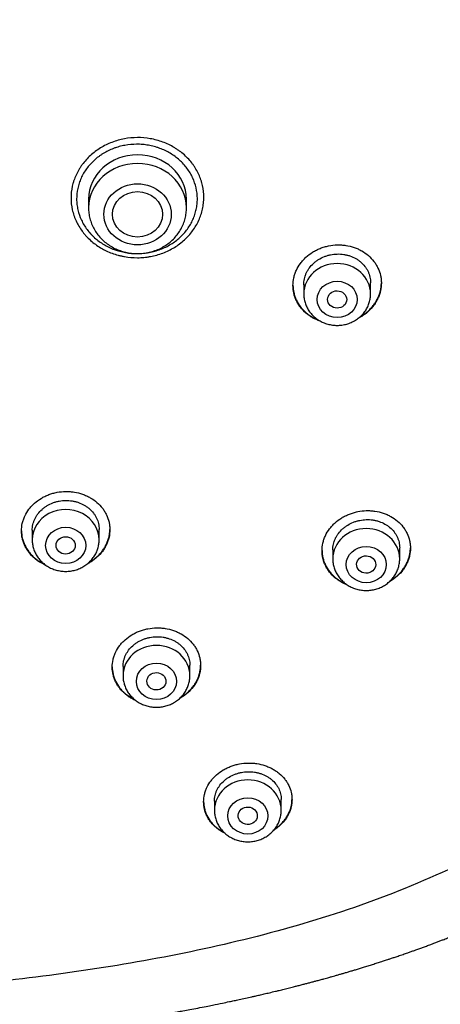
# Model space of a CAD drawing. Units: millimetres. Extents: x -18 to 328, y -35 to 680.
# Drawn here: x 75 to 93, y 576 to 617 of the extents above; entities that cross this region are included whole.
import ezdxf

# ---------------------------------------------------------------- set-up
doc = ezdxf.new("R2010")
doc.units = ezdxf.units.MM
doc.layers.add('Default', color=7, linetype='Continuous')
doc.layers.add('DV1_Default', color=7, linetype='Continuous')

# ---------------------------------------------------------------- blocks, each defined once
blk = doc.blocks.new('SE')
at = {"layer": 'DV1_Default', "color": 7}
for p, q in [((77.939, 609.539), (77.939, 609.176)), ((82.039, 609.176), (82.039, 609.539)), ((86.946, 605.96), (86.946, 605.576)), ((89.746, 605.576), (89.746, 606.033)), ((75.581, 595.676), (75.581, 595.276)), ((78.381, 595.276), (78.381, 595.714)), ((90.964, 594.477), (90.964, 594.935)), ((88.164, 594.855), (88.164, 594.477)), ((79.381, 589.977), (79.381, 589.586)), ((82.181, 589.586), (82.181, 590.027)), ((83.206, 584.337), (83.206, 583.953)), ((86.006, 583.953), (86.006, 584.407))]:
    blk.add_line(p, q, dxfattribs=at)
for centre, major_axis, start_param, end_param in [((79.989, 609.539), (-2.05, 0), 3.141593, 6.283185), ((79.989, 609.176), (-2.05, 0), 3.141593, 6.283185), ((88.346, 605.576), (-1.4, 0), 3.141598, 6.283185), ((76.981, 595.276), (1.4, 0), 0, 3.141593), ((89.564, 594.477), (-1.4, 0), 3.141598, 6.283185), ((80.781, 589.586), (-1.4, 0), 3.141598, 6.283185), ((84.606, 583.953), (-1.4, 0), 3.141593, 6.283185)]:
    blk.add_ellipse(centre, major_axis=major_axis, ratio=0.906308, start_param=start_param, end_param=end_param, dxfattribs=at)
for centre, major_axis, ratio in [((79.989, 608.905), (-1.41, 0), 0.906308), ((79.989, 608.906), (-1.05, 0), 0.906288), ((88.346, 605.34), (-0.84, 0), 0.906308), ((88.345, 605.34), (-0.4, 0.003), 0.905601), ((76.981, 595.039), (-0.84, 0), 0.906308), ((76.98, 595.041), (-0.4, 0.003), 0.906999), ((89.564, 594.24), (-0.84, 0), 0.906308), ((89.56, 594.243), (-0.401, 0.011), 0.906183), ((80.781, 589.349), (-0.84, 0), 0.906308), ((80.779, 589.353), (-0.4, 0.009), 0.908453), ((84.606, 583.716), (-0.84, 0), 0.906308), ((84.602, 583.723), (-0.401, 0.019), 0.910507)]:
    blk.add_ellipse(centre, major_axis=major_axis, ratio=ratio, dxfattribs=at)
blk.add_open_spline([(104.081, 653.032), (105.754, 650.729), (108.326, 645.666), (110.504, 637.58), (111.585, 629.318), (111.881, 620.995), (111.46, 612.692), (110.218, 604.443), (107.811, 596.409), (103.589, 588.958), (96.937, 583.097), (88.631, 579.438), (79.73, 577.385), (70.622, 576.335), (64.51, 576.131), (61.456, 576.13)], degree=3, dxfattribs=at)
for points, knots in [([(77.204, 609.586), (77.204, 609.752), (77.222, 609.916), (77.266, 610.119), (77.276, 610.159), (77.299, 610.24), (77.311, 610.279), (77.351, 610.397), (77.412, 610.552), (77.489, 610.7), (77.553, 610.809), (77.576, 610.845), (77.623, 610.917), (77.647, 610.952), (77.774, 611.124), (77.889, 611.251), (78.081, 611.426), (78.149, 611.482), (78.29, 611.588), (78.364, 611.638), (78.59, 611.776), (78.75, 611.855), (79.002, 611.951), (79.089, 611.98), (79.264, 612.029), (79.352, 612.049), (79.618, 612.099), (79.799, 612.116), (80.166, 612.118), (80.347, 612.103), (80.613, 612.056), (80.701, 612.037), (80.876, 611.99), (80.963, 611.962), (81.215, 611.869), (81.375, 611.792), (81.564, 611.679), (81.601, 611.655), (81.675, 611.606), (81.711, 611.581), (81.817, 611.503), (81.885, 611.447), (82.077, 611.274), (82.192, 611.148), (82.32, 610.977), (82.344, 610.942), (82.391, 610.871), (82.414, 610.835), (82.478, 610.726), (82.556, 610.579), (82.617, 610.424), (82.657, 610.307), (82.669, 610.267), (82.691, 610.187), (82.701, 610.146), (82.746, 609.943), (82.764, 609.78), (82.764, 609.534), (82.759, 609.452), (82.746, 609.328), (82.74, 609.287), (82.727, 609.205), (82.719, 609.165), (82.675, 608.963), (82.623, 608.806), (82.518, 608.577), (82.479, 608.502), (82.393, 608.356), (82.347, 608.285), (82.196, 608.08), (82.081, 607.952), (81.822, 607.716), (81.681, 607.612), (81.456, 607.474), (81.378, 607.431), (81.217, 607.353), (81.134, 607.317), (80.882, 607.221), (80.708, 607.172), (80.486, 607.131), (80.441, 607.124), (80.351, 607.111), (80.305, 607.106), (80.168, 607.093), (80.077, 607.089), (79.805, 607.088), (79.625, 607.103), (79.401, 607.142), (79.356, 607.151), (79.267, 607.17), (79.223, 607.181), (79.092, 607.216), (78.921, 607.271), (78.757, 607.34), (78.637, 607.398), (78.597, 607.418), (78.519, 607.46), (78.48, 607.482), (78.29, 607.596), (78.149, 607.699), (77.957, 607.872), (77.896, 607.933), (77.808, 608.028), (77.78, 608.061), (77.725, 608.127), (77.699, 608.16), (77.573, 608.33), (77.487, 608.474), (77.4, 608.664), (77.383, 608.702), (77.352, 608.78), (77.338, 608.819), (77.298, 608.937), (77.276, 609.017), (77.222, 609.257), (77.204, 609.42), (77.204, 609.586)], [0, 0, 0, 0, 0.03125, 0.03125, 0.039062, 0.039062, 0.046875, 0.046875, 0.0625, 0.078125, 0.078125, 0.085937, 0.085937, 0.09375, 0.09375, 0.125, 0.125, 0.140625, 0.140625, 0.15625, 0.15625, 0.1875, 0.1875, 0.203125, 0.203125, 0.21875, 0.21875, 0.25, 0.25, 0.28125, 0.28125, 0.296875, 0.296875, 0.3125, 0.3125, 0.34375, 0.34375, 0.351562, 0.351562, 0.359375, 0.359375, 0.375, 0.375, 0.40625, 0.40625, 0.414062, 0.414062, 0.421875, 0.421875, 0.4375, 0.453125, 0.453125, 0.460937, 0.460937, 0.46875, 0.46875, 0.5, 0.5, 0.515625, 0.515625, 0.523437, 0.523437, 0.53125, 0.53125, 0.5625, 0.5625, 0.578125, 0.578125, 0.59375, 0.59375, 0.625, 0.625, 0.65625, 0.65625, 0.671875, 0.671875, 0.6875, 0.6875, 0.71875, 0.71875, 0.726563, 0.726563, 0.734375, 0.734375, 0.75, 0.75, 0.78125, 0.78125, 0.789063, 0.789063, 0.796875, 0.796875, 0.8125, 0.828125, 0.828125, 0.835938, 0.835938, 0.84375, 0.84375, 0.875, 0.875, 0.890625, 0.890625, 0.898438, 0.898438, 0.90625, 0.90625, 0.9375, 0.9375, 0.945313, 0.945313, 0.953125, 0.953125, 0.96875, 0.96875, 1, 1, 1, 1]), ([(80.325, 607.284), (80.375, 607.29), (80.424, 607.298), (80.515, 607.315), (80.555, 607.323), (80.636, 607.342), (80.676, 607.352), (80.794, 607.385), (80.949, 607.436), (81.097, 607.5), (81.243, 607.572), (81.314, 607.611), (81.521, 607.737), (81.647, 607.832), (81.821, 607.992), (81.877, 608.047), (81.982, 608.165), (82.031, 608.225), (82.167, 608.412), (82.244, 608.544), (82.338, 608.753), (82.366, 608.824), (82.413, 608.968), (82.452, 609.113), (82.475, 609.261), (82.491, 609.41), (82.495, 609.485), (82.493, 609.712), (82.476, 609.861), (82.409, 610.158), (82.36, 610.3), (82.264, 610.506), (82.228, 610.574), (82.149, 610.706), (82.105, 610.771), (81.966, 610.957), (81.861, 611.072), (81.685, 611.229), (81.623, 611.279), (81.493, 611.374), (81.426, 611.419), (81.22, 611.542), (81.074, 611.612), (80.882, 611.682), (80.843, 611.696), (80.765, 611.721), (80.725, 611.732), (80.606, 611.765), (80.446, 611.8), (80.283, 611.821), (80.16, 611.832), (80.119, 611.834), (80.036, 611.838), (79.994, 611.839), (79.786, 611.838), (79.622, 611.822), (79.38, 611.778), (79.3, 611.76), (79.181, 611.727), (79.141, 611.715), (79.063, 611.689), (79.025, 611.676), (78.834, 611.603), (78.689, 611.533), (78.518, 611.428), (78.484, 611.407), (78.417, 611.362), (78.384, 611.338), (78.288, 611.266), (78.227, 611.216), (78.053, 611.057), (77.949, 610.941), (77.811, 610.752), (77.769, 610.688), (77.692, 610.555), (77.622, 610.42), (77.567, 610.279), (77.52, 610.135), (77.5, 610.062), (77.453, 609.84), (77.438, 609.69), (77.44, 609.539)], [0, 0, 0, 0, 0.0129995, 0.0129995, 0.0237277, 0.0237277, 0.034456, 0.034456, 0.0559125, 0.0773691, 0.0773691, 0.0988256, 0.0988256, 0.1417387, 0.1417387, 0.1631952, 0.1631952, 0.1846517, 0.1846517, 0.2275648, 0.2275648, 0.2490213, 0.2490213, 0.2704779, 0.2919344, 0.2919344, 0.3133909, 0.3133909, 0.356304, 0.356304, 0.3992171, 0.3992171, 0.4206736, 0.4206736, 0.4421301, 0.4421301, 0.4850432, 0.4850432, 0.5064997, 0.5064997, 0.5279563, 0.5279563, 0.5708693, 0.5708693, 0.5815976, 0.5815976, 0.5923259, 0.5923259, 0.6137824, 0.6352389, 0.6352389, 0.6459672, 0.6459672, 0.6566955, 0.6566955, 0.6996085, 0.6996085, 0.7210651, 0.7210651, 0.7317933, 0.7317933, 0.7425216, 0.7425216, 0.7854347, 0.7854347, 0.7961629, 0.7961629, 0.8068912, 0.8068912, 0.8283477, 0.8283477, 0.8712608, 0.8712608, 0.8927173, 0.8927173, 0.9141739, 0.9356304, 0.9356304, 0.9570869, 0.9570869, 1, 1, 1, 1]), ([(77.44, 609.539), (77.44, 609.464), (77.445, 609.388), (77.463, 609.238), (77.476, 609.164), (77.526, 608.944), (77.575, 608.802), (77.672, 608.594), (77.708, 608.526), (77.787, 608.394), (77.873, 608.267), (77.972, 608.147), (78.051, 608.061), (78.078, 608.033), (78.134, 607.977), (78.163, 607.95), (78.311, 607.818), (78.439, 607.724), (78.645, 607.6), (78.716, 607.562), (78.826, 607.509), (78.864, 607.492), (78.939, 607.46), (78.977, 607.445), (79.168, 607.375), (79.326, 607.332), (79.529, 607.296), (79.57, 607.29), (79.652, 607.279), (79.693, 607.275), (79.753, 607.27), (79.771, 607.268), (79.789, 607.267)], [0, 0, 0, 0, 0.065707, 0.065707, 0.131413, 0.131413, 0.262827, 0.262827, 0.328534, 0.328534, 0.39424, 0.459947, 0.459947, 0.492801, 0.492801, 0.525654, 0.525654, 0.657067, 0.657067, 0.722774, 0.722774, 0.755628, 0.755628, 0.788481, 0.788481, 0.919894, 0.919894, 0.952748, 0.952748, 0.985601, 0.985601, 1, 1, 1, 1]), ([(77.939, 609.176), (77.939, 609.094), (77.948, 608.954), (77.992, 608.721), (78.064, 608.503), (78.165, 608.289), (78.293, 608.09), (78.445, 607.906), (78.62, 607.741), (78.816, 607.597), (79.029, 607.476), (79.256, 607.379), (79.494, 607.31), (79.739, 607.267), (79.989, 607.253), (80.238, 607.267), (80.483, 607.31), (80.721, 607.379), (80.949, 607.475), (81.162, 607.597), (81.358, 607.741), (81.533, 607.906), (81.686, 608.091), (81.813, 608.29), (81.914, 608.504), (81.987, 608.722), (82.03, 608.955), (82.039, 609.094), (82.039, 609.176)], [0, 0, 0, 0, 0.036694, 0.07465, 0.112689, 0.150846, 0.189146, 0.227598, 0.266201, 0.304942, 0.3438, 0.382753, 0.421774, 0.460843, 0.499936, 0.539034, 0.578117, 0.617162, 0.656147, 0.695046, 0.733834, 0.772489, 0.810994, 0.849343, 0.887544, 0.925617, 0.963594, 1, 1, 1, 1]), ([(86.496, 605.925), (86.496, 606.034), (86.508, 606.142), (86.543, 606.301), (86.558, 606.354), (86.593, 606.458), (86.614, 606.511), (86.684, 606.662), (86.741, 606.759), (86.842, 606.896), (86.878, 606.941), (86.956, 607.027), (86.997, 607.068), (87.125, 607.186), (87.218, 607.257), (87.37, 607.351), (87.423, 607.381), (87.53, 607.434), (87.639, 607.483), (87.752, 607.522), (87.868, 607.557), (87.928, 607.572), (88.107, 607.608), (88.227, 607.622), (88.408, 607.626), (88.468, 607.625), (88.589, 607.618), (88.65, 607.611), (88.827, 607.585), (88.942, 607.557), (89.11, 607.499), (89.165, 607.477), (89.272, 607.429), (89.324, 607.403), (89.474, 607.318), (89.568, 607.252), (89.74, 607.103), (89.817, 607.022), (89.917, 606.891), (89.948, 606.845), (90.006, 606.751), (90.032, 606.703), (90.102, 606.555), (90.137, 606.453), (90.172, 606.295), (90.181, 606.242), (90.193, 606.134), (90.196, 606.08), (90.196, 605.918), (90.184, 605.811), (90.149, 605.65), (90.134, 605.597), (90.099, 605.492), (90.058, 605.389), (90.007, 605.291), (89.95, 605.194), (89.918, 605.146), (89.816, 605.008), (89.74, 604.922), (89.612, 604.804), (89.567, 604.767), (89.473, 604.695), (89.423, 604.661), (89.324, 604.6), (89.274, 604.571), (89.223, 604.545)], [0, 0, 0, 0, 0.046545, 0.046545, 0.069817, 0.069817, 0.093089, 0.093089, 0.139634, 0.139634, 0.162906, 0.162906, 0.186178, 0.186178, 0.232723, 0.232723, 0.255995, 0.255995, 0.279268, 0.30254, 0.30254, 0.325812, 0.325812, 0.372357, 0.372357, 0.395629, 0.395629, 0.418901, 0.418901, 0.465446, 0.465446, 0.488718, 0.488718, 0.51199, 0.51199, 0.558535, 0.558535, 0.60508, 0.60508, 0.628352, 0.628352, 0.651624, 0.651624, 0.698169, 0.698169, 0.721441, 0.721441, 0.744713, 0.744713, 0.791258, 0.791258, 0.81453, 0.81453, 0.837803, 0.861075, 0.861075, 0.884347, 0.884347, 0.930892, 0.930892, 0.954164, 0.954164, 0.977436, 0.977436, 1, 1, 1, 1]), ([(86.946, 605.957), (86.946, 606.039), (86.955, 606.12), (86.982, 606.241), (86.993, 606.282), (87.02, 606.361), (87.051, 606.439), (87.09, 606.513), (87.133, 606.587), (87.157, 606.623), (87.233, 606.727), (87.292, 606.792), (87.388, 606.881), (87.422, 606.909), (87.494, 606.964), (87.531, 606.989), (87.645, 607.06), (87.726, 607.101), (87.853, 607.151), (87.897, 607.166), (87.985, 607.192), (88.029, 607.203), (88.163, 607.231), (88.254, 607.241), (88.439, 607.246), (88.53, 607.241), (88.664, 607.22), (88.708, 607.212), (88.796, 607.19), (88.84, 607.178), (88.967, 607.134), (89.047, 607.098), (89.161, 607.033), (89.198, 607.01), (89.269, 606.96), (89.303, 606.933), (89.4, 606.85), (89.458, 606.789), (89.535, 606.689), (89.559, 606.654), (89.602, 606.583), (89.641, 606.51), (89.672, 606.435), (89.699, 606.357), (89.71, 606.318), (89.737, 606.197), (89.746, 606.116), (89.746, 606.033)], [0, 0, 0, 0, 0.062402, 0.062402, 0.093655, 0.093655, 0.124908, 0.156162, 0.156162, 0.187415, 0.187415, 0.249921, 0.249921, 0.281175, 0.281175, 0.312428, 0.312428, 0.374935, 0.374935, 0.406188, 0.406188, 0.437441, 0.437441, 0.499948, 0.499948, 0.562454, 0.562454, 0.593707, 0.593707, 0.624961, 0.624961, 0.687467, 0.687467, 0.718721, 0.718721, 0.749974, 0.749974, 0.81248, 0.81248, 0.843734, 0.843734, 0.874987, 0.90624, 0.90624, 0.937493, 0.937493, 1, 1, 1, 1]), ([(86.496, 605.936), (86.497, 605.83), (86.509, 605.727), (86.543, 605.573), (86.558, 605.521), (86.593, 605.418), (86.614, 605.367), (86.684, 605.219), (86.74, 605.126), (86.841, 604.994), (86.877, 604.952), (86.955, 604.87), (86.995, 604.831), (87.123, 604.72), (87.216, 604.654), (87.368, 604.568), (87.42, 604.541), (87.504, 604.503), (87.535, 604.49), (87.567, 604.478)], [0, 0, 0, 0, 0.168095, 0.168095, 0.254951, 0.254951, 0.341806, 0.341806, 0.515517, 0.515517, 0.602373, 0.602373, 0.689228, 0.689228, 0.862939, 0.862939, 0.949794, 0.949794, 1, 1, 1, 1]), ([(87.662, 604.423), (87.654, 604.425), (87.646, 604.428), (87.526, 604.469), (87.42, 604.517), (87.27, 604.603), (87.221, 604.633), (87.126, 604.7), (87.081, 604.735), (86.953, 604.846), (86.877, 604.926), (86.776, 605.059), (86.744, 605.105), (86.687, 605.198), (86.635, 605.294), (86.594, 605.394), (86.559, 605.497), (86.544, 605.549), (86.508, 605.708), (86.496, 605.816), (86.496, 605.925)], [0, 0, 0, 0, 0.011845, 0.011845, 0.176537, 0.176537, 0.258884, 0.258884, 0.34123, 0.34123, 0.505922, 0.505922, 0.588269, 0.588269, 0.670615, 0.752961, 0.752961, 0.835307, 0.835307, 1, 1, 1, 1]), ([(89.298, 604.607), (89.323, 604.621), (89.348, 604.636), (89.472, 604.713), (89.566, 604.784), (89.696, 604.903), (89.737, 604.944), (89.813, 605.03), (89.885, 605.118), (89.948, 605.212), (90.005, 605.309), (90.032, 605.359), (90.101, 605.512), (90.136, 605.616), (90.172, 605.775), (90.181, 605.829), (90.193, 605.935), (90.196, 605.986), (90.196, 606.037)], [0, 0, 0, 0, 0.046155, 0.046155, 0.238015, 0.238015, 0.333945, 0.333945, 0.429875, 0.525805, 0.525805, 0.621735, 0.621735, 0.813595, 0.813595, 0.909524, 0.909524, 1, 1, 1, 1]), ([(86.946, 605.576), (86.946, 605.509), (86.955, 605.395), (86.997, 605.205), (87.066, 605.031), (87.161, 604.863), (87.281, 604.711), (87.423, 604.576), (87.584, 604.462), (87.76, 604.371), (87.949, 604.304), (88.146, 604.264), (88.347, 604.25), (88.549, 604.264), (88.746, 604.305), (88.935, 604.372), (89.111, 604.464), (89.272, 604.579), (89.414, 604.714), (89.533, 604.866), (89.628, 605.035), (89.697, 605.21), (89.737, 605.398), (89.746, 605.511), (89.746, 605.576)], [0, 0, 0, 0, 0.043723, 0.08855, 0.133515, 0.178674, 0.224062, 0.269684, 0.315523, 0.361546, 0.407709, 0.453968, 0.500279, 0.546601, 0.592892, 0.639107, 0.685199, 0.73112, 0.776832, 0.822308, 0.867548, 0.912577, 0.957444, 1, 1, 1, 1]), ([(75.131, 595.647), (75.131, 595.754), (75.143, 595.86), (75.178, 596.017), (75.193, 596.068), (75.228, 596.171), (75.249, 596.222), (75.318, 596.371), (75.375, 596.465), (75.476, 596.6), (75.512, 596.643), (75.59, 596.727), (75.631, 596.767), (75.759, 596.882), (75.852, 596.951), (76.004, 597.042), (76.057, 597.071), (76.163, 597.122), (76.273, 597.169), (76.386, 597.207), (76.502, 597.239), (76.562, 597.253), (76.741, 597.287), (76.861, 597.299), (77.042, 597.302), (77.103, 597.3), (77.224, 597.291), (77.285, 597.284), (77.463, 597.255), (77.578, 597.226), (77.746, 597.167), (77.801, 597.145), (77.908, 597.096), (77.96, 597.069), (78.11, 596.983), (78.204, 596.917), (78.376, 596.768), (78.453, 596.687), (78.553, 596.556), (78.584, 596.511), (78.641, 596.418), (78.667, 596.369), (78.737, 596.223), (78.772, 596.122), (78.807, 595.966), (78.816, 595.913), (78.828, 595.807), (78.831, 595.754), (78.831, 595.595), (78.819, 595.489), (78.784, 595.331), (78.769, 595.279), (78.734, 595.176), (78.693, 595.076), (78.642, 594.979), (78.585, 594.885), (78.554, 594.838), (78.452, 594.703), (78.376, 594.62), (78.248, 594.505), (78.203, 594.469), (78.109, 594.399), (78.059, 594.367), (77.97, 594.313), (77.93, 594.291), (77.89, 594.27)], [0, 0, 0, 0, 0.046759, 0.046759, 0.070138, 0.070138, 0.093517, 0.093517, 0.140276, 0.140276, 0.163655, 0.163655, 0.187034, 0.187034, 0.233793, 0.233793, 0.257172, 0.257172, 0.280552, 0.303931, 0.303931, 0.32731, 0.32731, 0.374069, 0.374069, 0.397448, 0.397448, 0.420827, 0.420827, 0.467586, 0.467586, 0.490965, 0.490965, 0.514345, 0.514345, 0.561103, 0.561103, 0.607862, 0.607862, 0.631241, 0.631241, 0.65462, 0.65462, 0.701379, 0.701379, 0.724758, 0.724758, 0.748138, 0.748138, 0.794896, 0.794896, 0.818275, 0.818275, 0.841655, 0.865034, 0.865034, 0.888413, 0.888413, 0.935172, 0.935172, 0.958551, 0.958551, 0.981931, 0.981931, 1, 1, 1, 1]), ([(75.581, 595.674), (75.581, 595.754), (75.59, 595.834), (75.617, 595.953), (75.628, 595.993), (75.654, 596.07), (75.685, 596.146), (75.724, 596.22), (75.767, 596.291), (75.791, 596.326), (75.868, 596.429), (75.926, 596.492), (76.023, 596.579), (76.056, 596.606), (76.128, 596.659), (76.165, 596.684), (76.279, 596.752), (76.36, 596.791), (76.487, 596.84), (76.531, 596.854), (76.619, 596.879), (76.663, 596.889), (76.798, 596.915), (76.889, 596.924), (77.027, 596.926), (77.073, 596.925), (77.164, 596.918), (77.255, 596.907), (77.343, 596.889), (77.431, 596.867), (77.475, 596.854), (77.602, 596.809), (77.683, 596.773), (77.797, 596.707), (77.833, 596.684), (77.905, 596.633), (77.939, 596.607), (78.036, 596.523), (78.093, 596.462), (78.17, 596.362), (78.194, 596.328), (78.237, 596.257), (78.276, 596.185), (78.307, 596.11), (78.334, 596.034), (78.345, 595.995), (78.372, 595.876), (78.381, 595.796), (78.381, 595.714)], [0, 0, 0, 0, 0.0623826, 0.0623826, 0.0936365, 0.0936365, 0.1248904, 0.1561443, 0.1561443, 0.1873982, 0.1873982, 0.249906, 0.249906, 0.28116, 0.28116, 0.3124139, 0.3124139, 0.3749217, 0.3749217, 0.4061756, 0.4061756, 0.4374295, 0.4374295, 0.4999374, 0.4999374, 0.5311913, 0.5311913, 0.5624452, 0.5936991, 0.5936991, 0.624953, 0.624953, 0.6874609, 0.6874609, 0.7187148, 0.7187148, 0.7499687, 0.7499687, 0.8124765, 0.8124765, 0.8437304, 0.8437304, 0.8749843, 0.9062383, 0.9062383, 0.9374922, 0.9374922, 1, 1, 1, 1]), ([(87.714, 594.82), (87.714, 594.927), (87.726, 595.033), (87.761, 595.19), (87.775, 595.242), (87.811, 595.345), (87.832, 595.396), (87.901, 595.546), (87.958, 595.641), (88.059, 595.777), (88.096, 595.821), (88.173, 595.906), (88.214, 595.946), (88.343, 596.063), (88.436, 596.132), (88.588, 596.226), (88.641, 596.255), (88.748, 596.308), (88.858, 596.356), (88.971, 596.395), (89.088, 596.429), (89.147, 596.444), (89.326, 596.48), (89.446, 596.494), (89.627, 596.499), (89.688, 596.498), (89.809, 596.491), (89.869, 596.484), (90.047, 596.458), (90.162, 596.431), (90.33, 596.374), (90.385, 596.353), (90.492, 596.306), (90.544, 596.28), (90.693, 596.196), (90.787, 596.132), (90.959, 595.986), (91.035, 595.906), (91.135, 595.777), (91.166, 595.733), (91.223, 595.641), (91.25, 595.593), (91.319, 595.448), (91.354, 595.348), (91.39, 595.193), (91.399, 595.141), (91.411, 595.035), (91.414, 594.982), (91.414, 594.823), (91.402, 594.717), (91.366, 594.559), (91.352, 594.506), (91.316, 594.404), (91.276, 594.303), (91.224, 594.205), (91.167, 594.11), (91.136, 594.063), (91.034, 593.926), (90.957, 593.842), (90.829, 593.726), (90.784, 593.689), (90.689, 593.618), (90.64, 593.585), (90.568, 593.541), (90.547, 593.528), (90.525, 593.516)], [0, 0, 0, 0, 0.0471432, 0.0471432, 0.0707147, 0.0707147, 0.0942863, 0.0942863, 0.1414295, 0.1414295, 0.1650011, 0.1650011, 0.1885726, 0.1885726, 0.2357158, 0.2357158, 0.2592874, 0.2592874, 0.282859, 0.3064305, 0.3064305, 0.3300021, 0.3300021, 0.3771453, 0.3771453, 0.4007169, 0.4007169, 0.4242884, 0.4242884, 0.4714316, 0.4714316, 0.4950032, 0.4950032, 0.5185747, 0.5185747, 0.5657179, 0.5657179, 0.6128611, 0.6128611, 0.6364326, 0.6364326, 0.6600042, 0.6600042, 0.7071474, 0.7071474, 0.730719, 0.730719, 0.7542905, 0.7542905, 0.8014337, 0.8014337, 0.8250053, 0.8250053, 0.8485769, 0.8721484, 0.8721484, 0.89572, 0.89572, 0.9428632, 0.9428632, 0.9664348, 0.9664348, 0.9900063, 0.9900063, 1, 1, 1, 1]), ([(88.164, 594.854), (88.164, 594.933), (88.172, 595.013), (88.199, 595.133), (88.21, 595.173), (88.237, 595.251), (88.268, 595.327), (88.307, 595.401), (88.35, 595.473), (88.374, 595.508), (88.451, 595.612), (88.509, 595.675), (88.606, 595.763), (88.64, 595.791), (88.712, 595.845), (88.749, 595.87), (88.863, 595.941), (88.944, 595.981), (89.071, 596.03), (89.115, 596.045), (89.203, 596.071), (89.248, 596.082), (89.382, 596.109), (89.473, 596.12), (89.658, 596.125), (89.749, 596.12), (89.883, 596.1), (89.927, 596.092), (90.015, 596.071), (90.059, 596.058), (90.186, 596.016), (90.266, 595.98), (90.38, 595.917), (90.417, 595.894), (90.488, 595.845), (90.522, 595.819), (90.618, 595.737), (90.676, 595.677), (90.753, 595.578), (90.776, 595.544), (90.82, 595.475), (90.859, 595.404), (90.889, 595.329), (90.916, 595.253), (90.927, 595.215), (90.954, 595.096), (90.964, 595.016), (90.964, 594.935)], [0, 0, 0, 0, 0.0623956, 0.0623956, 0.0936491, 0.0936491, 0.1249025, 0.156156, 0.156156, 0.1874095, 0.1874095, 0.2499165, 0.2499165, 0.2811699, 0.2811699, 0.3124234, 0.3124234, 0.3749304, 0.3749304, 0.4061839, 0.4061839, 0.4374373, 0.4374373, 0.4999443, 0.4999443, 0.5624513, 0.5624513, 0.5937047, 0.5937047, 0.6249582, 0.6249582, 0.6874652, 0.6874652, 0.7187187, 0.7187187, 0.7499722, 0.7499722, 0.8124791, 0.8124791, 0.8437326, 0.8437326, 0.8749861, 0.9062396, 0.9062396, 0.937493, 0.937493, 1, 1, 1, 1]), ([(75.131, 595.658), (75.132, 595.554), (75.144, 595.452), (75.178, 595.3), (75.193, 595.249), (75.228, 595.147), (75.249, 595.097), (75.318, 594.95), (75.375, 594.858), (75.475, 594.727), (75.511, 594.684), (75.589, 594.603), (75.629, 594.564), (75.757, 594.453), (75.85, 594.387), (75.995, 594.304), (76.041, 594.28), (76.088, 594.258)], [0, 0, 0, 0, 0.1788249, 0.1788249, 0.2712739, 0.2712739, 0.3637228, 0.3637228, 0.5486208, 0.5486208, 0.6410697, 0.6410697, 0.7335187, 0.7335187, 0.9184166, 0.9184166, 1, 1, 1, 1]), ([(76.163, 594.203), (76.09, 594.234), (76.021, 594.268), (75.903, 594.335), (75.855, 594.366), (75.76, 594.433), (75.715, 594.468), (75.587, 594.579), (75.511, 594.659), (75.41, 594.791), (75.378, 594.837), (75.321, 594.93), (75.27, 595.025), (75.229, 595.124), (75.194, 595.225), (75.179, 595.276), (75.143, 595.433), (75.131, 595.54), (75.131, 595.647)], [0, 0, 0, 0, 0.118032, 0.118032, 0.206229, 0.206229, 0.294426, 0.294426, 0.470819, 0.470819, 0.559016, 0.559016, 0.647213, 0.73541, 0.73541, 0.823606, 0.823606, 1, 1, 1, 1]), ([(77.955, 594.326), (77.973, 594.336), (77.99, 594.346), (78.108, 594.417), (78.202, 594.486), (78.331, 594.601), (78.372, 594.642), (78.449, 594.725), (78.521, 594.811), (78.583, 594.903), (78.641, 594.998), (78.667, 595.047), (78.737, 595.196), (78.772, 595.298), (78.807, 595.455), (78.816, 595.508), (78.828, 595.611), (78.831, 595.662), (78.831, 595.712)], [0, 0, 0, 0, 0.033441, 0.033441, 0.227859, 0.227859, 0.325067, 0.325067, 0.422276, 0.519485, 0.519485, 0.616694, 0.616694, 0.811111, 0.811111, 0.90832, 0.90832, 1, 1, 1, 1]), ([(75.581, 595.276), (75.581, 595.209), (75.59, 595.095), (75.632, 594.905), (75.701, 594.73), (75.796, 594.562), (75.916, 594.411), (76.058, 594.276), (76.218, 594.162), (76.395, 594.071), (76.584, 594.004), (76.781, 593.964), (76.982, 593.95), (77.184, 593.964), (77.381, 594.005), (77.57, 594.072), (77.746, 594.164), (77.907, 594.278), (78.049, 594.414), (78.168, 594.566), (78.263, 594.734), (78.332, 594.909), (78.372, 595.098), (78.381, 595.21), (78.381, 595.276)], [0, 0, 0, 0, 0.043723, 0.08855, 0.133515, 0.178674, 0.224062, 0.269684, 0.315523, 0.361546, 0.407709, 0.453968, 0.500279, 0.546601, 0.592892, 0.639107, 0.685199, 0.73112, 0.776832, 0.822308, 0.867548, 0.912577, 0.957444, 1, 1, 1, 1]), ([(90.584, 593.571), (90.585, 593.572), (90.587, 593.573), (90.689, 593.636), (90.783, 593.706), (90.913, 593.823), (90.954, 593.864), (91.031, 593.948), (91.103, 594.035), (91.165, 594.128), (91.223, 594.224), (91.249, 594.273), (91.319, 594.423), (91.354, 594.525), (91.389, 594.683), (91.398, 594.736), (91.41, 594.841), (91.413, 594.892), (91.414, 594.943)], [0, 0, 0, 0, 0.003173, 0.003173, 0.20329, 0.20329, 0.303348, 0.303348, 0.403407, 0.503465, 0.503465, 0.603523, 0.603523, 0.80364, 0.80364, 0.903698, 0.903698, 1, 1, 1, 1]), ([(61.456, 573.861), (61.932, 573.861), (62.711, 573.865), (63.996, 573.883), (65.125, 573.91), (66.161, 573.941), (67.05, 573.976), (67.809, 574.009), (68.43, 574.041), (68.955, 574.069), (69.377, 574.094), (69.681, 574.112), (69.908, 574.126), (70.169, 574.143), (70.544, 574.168), (71.036, 574.203), (71.52, 574.24), (71.909, 574.27), (72.126, 574.288), (72.293, 574.302), (72.582, 574.326), (73.07, 574.369), (73.544, 574.413), (73.866, 574.445), (74.009, 574.459), (74.194, 574.477), (74.556, 574.514), (75.011, 574.562), (75.387, 574.604), (75.599, 574.628), (75.763, 574.646), (76.037, 574.678), (76.408, 574.723), (76.723, 574.762), (76.94, 574.789), (77.247, 574.829), (77.64, 574.881), (78.036, 574.935), (78.268, 574.968), (78.569, 575.01), (78.88, 575.056), (79.155, 575.097), (79.38, 575.131), (79.709, 575.182), (80.071, 575.24), (80.386, 575.292), (80.642, 575.335), (80.883, 575.376), (81.081, 575.41), (81.318, 575.452), (81.589, 575.5), (81.907, 575.558), (82.194, 575.611), (82.519, 575.673), (82.836, 575.735), (83.181, 575.804), (83.504, 575.87), (83.805, 575.933), (84.037, 575.982), (84.262, 576.03), (84.507, 576.084), (84.729, 576.133), (84.924, 576.177), (85.099, 576.217), (85.298, 576.263), (85.523, 576.316), (85.731, 576.366), (85.939, 576.416), (86.136, 576.464), (86.35, 576.518), (86.543, 576.566), (86.719, 576.611), (86.876, 576.652), (87.034, 576.693), (87.185, 576.732), (87.329, 576.771), (87.48, 576.811), (87.632, 576.852), (87.811, 576.901), (87.977, 576.948), (88.128, 576.99), (88.254, 577.026), (88.385, 577.063), (88.523, 577.103), (88.668, 577.145), (88.815, 577.188), (88.965, 577.233), (89.12, 577.279), (89.279, 577.327), (89.456, 577.381), (89.639, 577.438), (89.833, 577.499), (90.023, 577.559), (90.201, 577.617), (90.347, 577.664), (90.473, 577.706), (90.595, 577.746), (90.74, 577.795), (90.912, 577.853), (91.101, 577.917), (91.282, 577.98), (91.441, 578.036), (91.569, 578.081), (91.706, 578.13), (91.846, 578.181), (92.006, 578.239), (92.146, 578.29), (92.279, 578.34), (92.404, 578.387), (92.541, 578.438), (92.683, 578.493), (92.808, 578.541), (92.922, 578.585), (93.024, 578.625), (93.148, 578.674), (93.277, 578.725), (93.415, 578.78), (93.533, 578.828), (93.647, 578.875), (93.751, 578.918), (93.868, 578.966), (93.988, 579.017), (94.108, 579.067), (94.226, 579.117), (94.342, 579.167), (94.461, 579.218), (94.564, 579.263), (94.667, 579.309), (94.773, 579.355), (94.899, 579.411), (95.024, 579.467), (95.148, 579.524), (95.258, 579.574), (95.376, 579.628), (95.494, 579.683), (95.619, 579.742), (95.738, 579.798), (95.85, 579.851), (95.964, 579.907), (96.076, 579.961), (96.192, 580.018), (96.313, 580.077), (96.44, 580.141), (96.567, 580.204), (96.688, 580.266), (96.803, 580.324), (96.918, 580.384), (97.035, 580.444), (97.159, 580.509), (97.286, 580.577), (97.399, 580.637), (97.508, 580.696), (97.62, 580.757), (97.743, 580.824), (97.875, 580.897), (98.007, 580.97), (98.13, 581.04), (98.243, 581.105), (98.351, 581.167), (98.46, 581.229), (98.574, 581.296), (98.683, 581.36), (98.804, 581.432), (98.923, 581.503), (99.035, 581.571), (99.137, 581.633), (99.237, 581.694), (99.342, 581.76), (99.441, 581.821), (99.539, 581.882), (99.641, 581.947), (99.755, 582.02), (99.883, 582.103), (100.014, 582.188), (100.135, 582.268), (100.24, 582.337), (100.343, 582.406), (100.464, 582.488), (100.589, 582.574), (100.715, 582.66), (100.836, 582.744), (100.965, 582.835), (101.097, 582.929), (101.237, 583.03), (101.371, 583.127), (101.498, 583.22), (101.613, 583.306), (101.733, 583.396), (101.87, 583.499), (102.003, 583.601), (102.127, 583.697), (102.241, 583.787), (102.356, 583.878), (102.481, 583.978), (102.619, 584.089), (102.766, 584.209), (102.919, 584.336), (103.067, 584.46), (103.212, 584.583), (103.346, 584.698), (103.472, 584.809), (103.59, 584.912), (103.715, 585.023), (103.84, 585.136), (103.976, 585.259), (104.103, 585.376), (104.228, 585.493), (104.344, 585.602), (104.47, 585.723), (104.604, 585.851), (104.738, 585.983), (104.876, 586.119), (105.011, 586.255), (105.148, 586.394), (105.275, 586.525), (105.407, 586.662), (105.549, 586.811), (105.705, 586.978), (105.852, 587.138), (105.986, 587.286), (106.107, 587.422), (106.229, 587.56), (106.348, 587.696), (106.462, 587.829), (106.573, 587.958), (106.674, 588.079), (106.777, 588.202), (106.881, 588.328), (106.995, 588.468), (107.108, 588.608), (107.229, 588.76), (107.348, 588.911), (107.465, 589.063), (107.576, 589.207), (107.69, 589.357), (107.816, 589.528), (107.943, 589.7), (108.065, 589.868), (108.184, 590.035), (108.301, 590.2), (108.416, 590.366), (108.52, 590.517), (108.624, 590.671), (108.728, 590.826), (108.828, 590.977), (108.93, 591.134), (109.031, 591.29), (109.139, 591.459), (109.24, 591.621), (109.341, 591.784), (109.431, 591.931), (109.521, 592.078), (109.608, 592.224), (109.699, 592.377), (109.788, 592.53), (109.88, 592.689), (109.973, 592.852), (110.063, 593.013), (110.152, 593.172), (110.235, 593.322), (110.32, 593.479), (110.402, 593.633), (110.488, 593.793), (110.564, 593.94), (110.639, 594.084), (110.717, 594.236), (110.796, 594.391), (110.873, 594.545), (110.914, 594.628), (110.939, 594.678)], [0, 0, 0, 0, 0.022611, 0.044559, 0.064656, 0.082797, 0.09806, 0.111423, 0.12231, 0.130602, 0.13884, 0.144427, 0.146461, 0.15073, 0.158077, 0.166104, 0.176519, 0.183416, 0.186505, 0.187861, 0.19218, 0.201639, 0.213455, 0.217051, 0.218581, 0.220944, 0.226746, 0.237622, 0.244852, 0.246498, 0.2488, 0.253451, 0.260937, 0.268301, 0.270049, 0.27237, 0.284459, 0.290808, 0.293277, 0.29668, 0.306686, 0.309732, 0.311218, 0.318573, 0.327152, 0.330387, 0.335302, 0.340706, 0.343199, 0.345786, 0.353315, 0.357602, 0.362701, 0.368585, 0.374918, 0.379609, 0.387009, 0.39216, 0.395745, 0.399422, 0.404207, 0.408845, 0.411382, 0.414634, 0.418263, 0.422086, 0.426733, 0.429497, 0.43328, 0.437359, 0.441073, 0.443704, 0.446851, 0.449618, 0.452245, 0.455035, 0.457414, 0.460444, 0.463305, 0.46714, 0.469511, 0.471536, 0.474015, 0.476639, 0.479079, 0.481899, 0.484714, 0.487284, 0.490416, 0.493384, 0.497003, 0.500483, 0.50406, 0.507476, 0.51032, 0.512125, 0.514423, 0.517114, 0.520122, 0.523964, 0.527624, 0.530196, 0.532781, 0.534806, 0.537819, 0.540617, 0.54376, 0.545664, 0.548066, 0.550795, 0.553392, 0.556053, 0.557851, 0.559824, 0.561786, 0.564896, 0.567089, 0.569616, 0.5716, 0.573587, 0.575562, 0.578263, 0.580458, 0.582409, 0.585019, 0.587094, 0.589243, 0.59092, 0.593064, 0.595321, 0.598191, 0.60029, 0.602483, 0.604577, 0.607162, 0.609334, 0.611863, 0.614093, 0.615881, 0.618584, 0.620625, 0.622707, 0.625739, 0.628114, 0.630219, 0.632896, 0.634909, 0.637062, 0.639868, 0.64228, 0.644696, 0.646639, 0.648815, 0.651466, 0.654037, 0.656767, 0.659466, 0.661549, 0.663652, 0.666059, 0.668164, 0.670643, 0.672766, 0.67561, 0.678004, 0.679703, 0.681939, 0.684243, 0.686259, 0.688112, 0.69035, 0.692661, 0.695324, 0.698424, 0.700949, 0.703022, 0.705092, 0.707531, 0.710769, 0.713181, 0.715624, 0.718597, 0.721557, 0.724254, 0.727764, 0.730398, 0.732594, 0.735442, 0.738334, 0.741746, 0.744361, 0.746687, 0.74946, 0.752201, 0.755232, 0.758865, 0.762361, 0.765854, 0.76914, 0.772546, 0.775256, 0.778126, 0.780893, 0.784203, 0.787159, 0.790711, 0.79344, 0.796305, 0.799222, 0.802813, 0.806221, 0.809302, 0.813237, 0.816463, 0.819776, 0.82304, 0.826694, 0.830803, 0.835343, 0.838358, 0.841558, 0.845129, 0.848239, 0.851327, 0.85456, 0.857414, 0.859806, 0.863224, 0.866241, 0.869544, 0.872933, 0.876701, 0.879933, 0.883307, 0.886545, 0.890124, 0.89479, 0.898123, 0.901397, 0.905856, 0.909111, 0.912367, 0.915796, 0.919186, 0.922502, 0.925625, 0.929366, 0.932626, 0.936502, 0.939741, 0.943084, 0.945895, 0.949132, 0.952343, 0.9556, 0.958756, 0.962404, 0.965843, 0.968811, 0.972349, 0.975224, 0.978536, 0.98191, 0.985186, 0.987561, 0.990868, 0.994465, 0.997224, 1, 1, 1, 1]), ([(87.714, 594.83), (87.714, 594.726), (87.726, 594.625), (87.761, 594.475), (87.775, 594.424), (87.81, 594.323), (87.831, 594.273), (87.901, 594.128), (87.957, 594.036), (88.058, 593.907), (88.094, 593.865), (88.171, 593.785), (88.211, 593.747), (88.339, 593.639), (88.432, 593.574), (88.583, 593.49), (88.635, 593.463), (88.694, 593.438), (88.699, 593.435), (88.705, 593.433)], [0, 0, 0, 0, 0.17471, 0.17471, 0.265381, 0.265381, 0.356052, 0.356052, 0.537393, 0.537393, 0.628064, 0.628064, 0.718735, 0.718735, 0.900077, 0.900077, 0.990747, 0.990747, 1, 1, 1, 1]), ([(88.781, 593.381), (88.696, 593.413), (88.614, 593.451), (88.485, 593.523), (88.436, 593.553), (88.342, 593.618), (88.297, 593.653), (88.17, 593.761), (88.093, 593.84), (87.992, 593.97), (87.961, 594.015), (87.904, 594.107), (87.852, 594.201), (87.811, 594.299), (87.776, 594.4), (87.761, 594.451), (87.726, 594.607), (87.714, 594.713), (87.714, 594.82)], [0, 0, 0, 0, 0.135416, 0.135416, 0.221874, 0.221874, 0.308332, 0.308332, 0.481249, 0.481249, 0.567708, 0.567708, 0.654166, 0.740625, 0.740625, 0.827083, 0.827083, 1, 1, 1, 1]), ([(88.164, 594.477), (88.164, 594.41), (88.173, 594.296), (88.214, 594.106), (88.283, 593.931), (88.379, 593.763), (88.499, 593.612), (88.64, 593.477), (88.801, 593.363), (88.978, 593.272), (89.166, 593.205), (89.363, 593.165), (89.565, 593.151), (89.766, 593.165), (89.963, 593.206), (90.152, 593.273), (90.329, 593.365), (90.49, 593.479), (90.631, 593.615), (90.751, 593.767), (90.846, 593.935), (90.914, 594.11), (90.955, 594.299), (90.964, 594.411), (90.964, 594.477)], [0, 0, 0, 0, 0.043723, 0.08855, 0.133515, 0.178674, 0.224062, 0.269684, 0.315523, 0.361546, 0.407709, 0.453968, 0.500279, 0.546601, 0.592892, 0.639107, 0.685199, 0.73112, 0.776832, 0.822308, 0.867548, 0.912577, 0.957444, 1, 1, 1, 1]), ([(78.931, 589.946), (78.931, 590.052), (78.943, 590.157), (78.978, 590.311), (78.993, 590.363), (79.028, 590.464), (79.049, 590.515), (79.118, 590.663), (79.175, 590.756), (79.276, 590.889), (79.312, 590.933), (79.39, 591.016), (79.431, 591.056), (79.559, 591.17), (79.652, 591.239), (79.804, 591.33), (79.857, 591.358), (79.964, 591.41), (80.074, 591.457), (80.187, 591.494), (80.304, 591.527), (80.363, 591.541), (80.543, 591.575), (80.663, 591.588), (80.844, 591.591), (80.905, 591.589), (81.026, 591.581), (81.087, 591.574), (81.264, 591.546), (81.38, 591.518), (81.548, 591.46), (81.603, 591.438), (81.71, 591.39), (81.762, 591.364), (81.912, 591.279), (82.005, 591.214), (82.177, 591.067), (82.253, 590.987), (82.353, 590.859), (82.384, 590.814), (82.441, 590.722), (82.468, 590.675), (82.537, 590.53), (82.572, 590.431), (82.607, 590.277), (82.616, 590.225), (82.628, 590.12), (82.631, 590.067), (82.631, 589.91), (82.619, 589.806), (82.584, 589.65), (82.569, 589.598), (82.534, 589.497), (82.493, 589.397), (82.442, 589.301), (82.385, 589.208), (82.354, 589.161), (82.252, 589.027), (82.175, 588.945), (82.047, 588.831), (82.002, 588.795), (81.908, 588.726), (81.859, 588.693), (81.787, 588.65), (81.766, 588.638), (81.744, 588.626)], [0, 0, 0, 0, 0.047149, 0.047149, 0.070724, 0.070724, 0.094298, 0.094298, 0.141447, 0.141447, 0.165022, 0.165022, 0.188597, 0.188597, 0.235746, 0.235746, 0.25932, 0.25932, 0.282895, 0.306469, 0.306469, 0.330044, 0.330044, 0.377193, 0.377193, 0.400768, 0.400768, 0.424342, 0.424342, 0.471491, 0.471491, 0.495066, 0.495066, 0.51864, 0.51864, 0.56579, 0.56579, 0.612939, 0.612939, 0.636513, 0.636513, 0.660088, 0.660088, 0.707237, 0.707237, 0.730812, 0.730812, 0.754386, 0.754386, 0.801535, 0.801535, 0.82511, 0.82511, 0.848684, 0.872259, 0.872259, 0.895834, 0.895834, 0.942983, 0.942983, 0.966557, 0.966557, 0.990132, 0.990132, 1, 1, 1, 1]), ([(79.381, 589.975), (79.381, 590.054), (79.39, 590.133), (79.417, 590.251), (79.428, 590.29), (79.454, 590.367), (79.485, 590.442), (79.524, 590.515), (79.567, 590.586), (79.591, 590.621), (79.668, 590.722), (79.726, 590.785), (79.823, 590.871), (79.856, 590.899), (79.928, 590.951), (79.965, 590.976), (80.08, 591.045), (80.16, 591.084), (80.288, 591.132), (80.331, 591.146), (80.42, 591.171), (80.464, 591.182), (80.599, 591.207), (80.69, 591.217), (80.875, 591.22), (80.966, 591.214), (81.1, 591.193), (81.145, 591.184), (81.232, 591.162), (81.276, 591.15), (81.403, 591.106), (81.484, 591.07), (81.598, 591.006), (81.634, 590.983), (81.706, 590.933), (81.74, 590.907), (81.836, 590.824), (81.894, 590.764), (81.971, 590.666), (81.994, 590.632), (82.037, 590.563), (82.076, 590.492), (82.107, 590.418), (82.134, 590.342), (82.145, 590.304), (82.172, 590.186), (82.181, 590.107), (82.181, 590.027)], [0, 0, 0, 0, 0.06236, 0.06236, 0.0936147, 0.0936147, 0.1248693, 0.156124, 0.156124, 0.1873787, 0.1873787, 0.249888, 0.249888, 0.2811427, 0.2811427, 0.3123973, 0.3123973, 0.3749067, 0.3749067, 0.4061613, 0.4061613, 0.437416, 0.437416, 0.4999253, 0.4999253, 0.5624347, 0.5624347, 0.5936893, 0.5936893, 0.624944, 0.624944, 0.6874533, 0.6874533, 0.718708, 0.718708, 0.7499627, 0.7499627, 0.812472, 0.812472, 0.8437267, 0.8437267, 0.8749813, 0.906236, 0.906236, 0.9374907, 0.9374907, 1, 1, 1, 1]), ([(81.8, 588.679), (81.803, 588.681), (81.805, 588.682), (81.908, 588.743), (82.001, 588.812), (82.131, 588.927), (82.172, 588.967), (82.249, 589.049), (82.321, 589.135), (82.383, 589.226), (82.441, 589.32), (82.467, 589.369), (82.537, 589.516), (82.572, 589.617), (82.607, 589.772), (82.616, 589.824), (82.628, 589.928), (82.631, 589.979), (82.631, 590.029)], [0, 0, 0, 0, 0.004382, 0.004382, 0.204282, 0.204282, 0.304232, 0.304232, 0.404182, 0.504132, 0.504132, 0.604082, 0.604082, 0.803982, 0.803982, 0.903932, 0.903932, 1, 1, 1, 1]), ([(78.931, 589.955), (78.932, 589.853), (78.944, 589.753), (78.978, 589.604), (78.993, 589.553), (79.028, 589.453), (79.048, 589.404), (79.118, 589.259), (79.174, 589.168), (79.274, 589.039), (79.311, 588.997), (79.388, 588.917), (79.428, 588.879), (79.556, 588.77), (79.649, 588.705), (79.785, 588.628), (79.821, 588.609), (79.858, 588.591)], [0, 0, 0, 0, 0.1811951, 0.1811951, 0.2752717, 0.2752717, 0.3693483, 0.3693483, 0.5575016, 0.5575016, 0.6515782, 0.6515782, 0.7456548, 0.7456548, 0.9338081, 0.9338081, 1, 1, 1, 1]), ([(79.925, 588.54), (79.865, 588.566), (79.808, 588.594), (79.702, 588.654), (79.653, 588.684), (79.559, 588.75), (79.514, 588.784), (79.387, 588.893), (79.31, 588.972), (79.209, 589.102), (79.178, 589.147), (79.121, 589.238), (79.069, 589.332), (79.029, 589.429), (78.994, 589.529), (78.979, 589.58), (78.943, 589.735), (78.931, 589.84), (78.931, 589.946)], [0, 0, 0, 0, 0.10005, 0.10005, 0.190045, 0.190045, 0.28004, 0.28004, 0.46003, 0.46003, 0.550025, 0.550025, 0.64002, 0.730015, 0.730015, 0.82001, 0.82001, 1, 1, 1, 1]), ([(79.381, 589.586), (79.381, 589.518), (79.39, 589.404), (79.432, 589.214), (79.501, 589.04), (79.596, 588.872), (79.716, 588.721), (79.858, 588.586), (80.018, 588.472), (80.195, 588.38), (80.384, 588.314), (80.581, 588.273), (80.782, 588.26), (80.984, 588.274), (81.181, 588.314), (81.37, 588.381), (81.546, 588.473), (81.707, 588.588), (81.849, 588.724), (81.968, 588.875), (82.063, 589.044), (82.132, 589.219), (82.172, 589.407), (82.181, 589.52), (82.181, 589.586)], [0, 0, 0, 0, 0.043723, 0.08855, 0.133515, 0.178674, 0.224062, 0.269684, 0.315523, 0.361546, 0.407709, 0.453968, 0.500279, 0.546601, 0.592892, 0.639107, 0.685199, 0.73112, 0.776832, 0.822308, 0.867548, 0.912577, 0.957444, 1, 1, 1, 1]), ([(82.756, 584.304), (82.756, 584.408), (82.768, 584.511), (82.803, 584.663), (82.818, 584.713), (82.853, 584.813), (82.874, 584.863), (82.943, 585.009), (83, 585.101), (83.101, 585.233), (83.138, 585.276), (83.215, 585.358), (83.256, 585.398), (83.385, 585.511), (83.479, 585.579), (83.631, 585.67), (83.684, 585.698), (83.792, 585.749), (83.902, 585.796), (84.016, 585.834), (84.132, 585.866), (84.192, 585.88), (84.372, 585.915), (84.493, 585.927), (84.675, 585.931), (84.735, 585.929), (84.857, 585.922), (84.918, 585.915), (85.096, 585.888), (85.211, 585.86), (85.379, 585.804), (85.434, 585.782), (85.541, 585.736), (85.644, 585.685), (85.74, 585.625), (85.833, 585.562), (85.878, 585.528), (86.006, 585.42), (86.082, 585.342), (86.182, 585.217), (86.212, 585.173), (86.269, 585.084), (86.295, 585.037), (86.364, 584.897), (86.398, 584.8), (86.433, 584.65), (86.442, 584.6), (86.453, 584.497), (86.456, 584.447), (86.456, 584.294), (86.444, 584.192), (86.408, 584.041), (86.394, 583.99), (86.358, 583.892), (86.318, 583.795), (86.266, 583.702), (86.209, 583.61), (86.178, 583.565), (86.076, 583.434), (85.999, 583.354), (85.871, 583.242), (85.826, 583.207), (85.748, 583.151), (85.716, 583.13), (85.684, 583.11)], [0, 0, 0, 0, 0.04802, 0.04802, 0.0720301, 0.0720301, 0.0960401, 0.0960401, 0.1440601, 0.1440601, 0.1680701, 0.1680701, 0.1920802, 0.1920802, 0.2401002, 0.2401002, 0.2641102, 0.2641102, 0.2881202, 0.3121303, 0.3121303, 0.3361403, 0.3361403, 0.3841603, 0.3841603, 0.4081703, 0.4081703, 0.4321804, 0.4321804, 0.4802004, 0.4802004, 0.5042104, 0.5042104, 0.5282204, 0.5522305, 0.5522305, 0.5762405, 0.5762405, 0.6242605, 0.6242605, 0.6482705, 0.6482705, 0.6722805, 0.6722805, 0.7203006, 0.7203006, 0.7443106, 0.7443106, 0.7683206, 0.7683206, 0.8163407, 0.8163407, 0.8403507, 0.8403507, 0.8643607, 0.8883707, 0.8883707, 0.9123807, 0.9123807, 0.9604008, 0.9604008, 0.9844108, 0.9844108, 1, 1, 1, 1]), ([(83.206, 584.336), (83.206, 584.413), (83.215, 584.489), (83.241, 584.605), (83.252, 584.643), (83.279, 584.719), (83.309, 584.793), (83.348, 584.864), (83.391, 584.935), (83.415, 584.969), (83.491, 585.07), (83.55, 585.132), (83.647, 585.217), (83.681, 585.245), (83.752, 585.297), (83.789, 585.321), (83.904, 585.39), (83.985, 585.428), (84.113, 585.477), (84.157, 585.491), (84.245, 585.516), (84.29, 585.527), (84.425, 585.553), (84.516, 585.563), (84.702, 585.567), (84.793, 585.561), (84.928, 585.541), (84.972, 585.532), (85.06, 585.512), (85.104, 585.499), (85.231, 585.457), (85.311, 585.422), (85.425, 585.359), (85.462, 585.337), (85.533, 585.288), (85.567, 585.263), (85.663, 585.183), (85.72, 585.124), (85.797, 585.029), (85.82, 584.995), (85.863, 584.928), (85.902, 584.859), (85.932, 584.787), (85.959, 584.714), (85.97, 584.676), (85.997, 584.562), (86.006, 584.485), (86.006, 584.407)], [0, 0, 0, 0, 0.061946, 0.061946, 0.093215, 0.093215, 0.124483, 0.155752, 0.155752, 0.18702, 0.18702, 0.249557, 0.249557, 0.280826, 0.280826, 0.312094, 0.312094, 0.374631, 0.374631, 0.405899, 0.405899, 0.437168, 0.437168, 0.499705, 0.499705, 0.562242, 0.562242, 0.59351, 0.59351, 0.624779, 0.624779, 0.687315, 0.687315, 0.718584, 0.718584, 0.749852, 0.749852, 0.812389, 0.812389, 0.843658, 0.843658, 0.874926, 0.906195, 0.906195, 0.937463, 0.937463, 1, 1, 1, 1]), ([(82.756, 584.314), (82.757, 584.214), (82.769, 584.117), (82.803, 583.971), (82.817, 583.922), (82.852, 583.825), (82.873, 583.777), (82.942, 583.636), (82.998, 583.548), (83.098, 583.424), (83.133, 583.384), (83.21, 583.306), (83.25, 583.269), (83.377, 583.165), (83.47, 583.103), (83.581, 583.042), (83.592, 583.037), (83.603, 583.031)], [0, 0, 0, 0, 0.18971, 0.18971, 0.2883, 0.2883, 0.38689, 0.38689, 0.584069, 0.584069, 0.682659, 0.682659, 0.781249, 0.781249, 0.978428, 0.978428, 1, 1, 1, 1]), ([(83.653, 582.984), (83.626, 582.997), (83.599, 583.011), (83.523, 583.052), (83.474, 583.082), (83.38, 583.144), (83.336, 583.178), (83.209, 583.282), (83.133, 583.358), (83.033, 583.484), (83.001, 583.527), (82.945, 583.616), (82.894, 583.706), (82.853, 583.801), (82.818, 583.898), (82.804, 583.948), (82.768, 584.098), (82.756, 584.201), (82.756, 584.304)], [0, 0, 0, 0, 0.050458, 0.050458, 0.145413, 0.145413, 0.240367, 0.240367, 0.430275, 0.430275, 0.525229, 0.525229, 0.620183, 0.715138, 0.715138, 0.810092, 0.810092, 1, 1, 1, 1]), ([(85.723, 583.156), (85.789, 583.2), (85.852, 583.248), (85.955, 583.336), (85.996, 583.375), (86.073, 583.456), (86.145, 583.54), (86.207, 583.629), (86.265, 583.72), (86.291, 583.768), (86.361, 583.911), (86.396, 584.009), (86.432, 584.16), (86.441, 584.211), (86.453, 584.312), (86.456, 584.362), (86.456, 584.411)], [0, 0, 0, 0, 0.146398, 0.146398, 0.253505, 0.253505, 0.360611, 0.467717, 0.467717, 0.574823, 0.574823, 0.789035, 0.789035, 0.896142, 0.896142, 1, 1, 1, 1]), ([(83.206, 583.953), (83.206, 583.886), (83.215, 583.773), (83.256, 583.583), (83.325, 583.409), (83.421, 583.241), (83.54, 583.089), (83.682, 582.954), (83.842, 582.84), (84.019, 582.748), (84.208, 582.682), (84.405, 582.641), (84.606, 582.627), (84.807, 582.641), (85.004, 582.682), (85.193, 582.748), (85.37, 582.84), (85.531, 582.955), (85.673, 583.09), (85.792, 583.242), (85.888, 583.41), (85.956, 583.585), (85.997, 583.774), (86.006, 583.887), (86.006, 583.953)], [0, 0, 0, 0, 0.043416, 0.088242, 0.133206, 0.178365, 0.223751, 0.269371, 0.315209, 0.361231, 0.407394, 0.453652, 0.499964, 0.546286, 0.592577, 0.638793, 0.684885, 0.730809, 0.776522, 0.822, 0.867242, 0.912272, 0.95714, 1, 1, 1, 1])]:
    blk.add_open_spline(points, degree=3, knots=knots, dxfattribs=at)

msp = doc.modelspace()

# ---------------------------------------------------------------- block references
at = {"layer": 'Default'}
msp.add_blockref('SE', (0, 0), dxfattribs=at)

doc.saveas('drawing.dxf')
